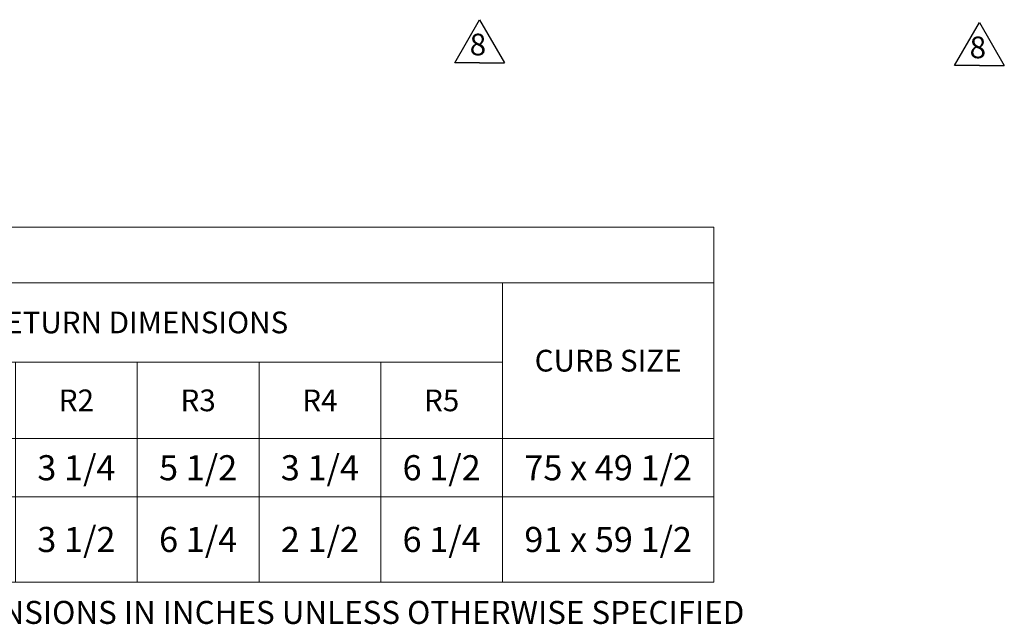
# Model space of a CAD drawing. Units: inches. Extents: x 283 to 541, y -192 to 2.
# Drawn here: x 460 to 531, y -192 to -148 of the extents above; entities that cross this region are included whole.
import ezdxf

# ---------------------------------------------------------------- set-up
doc = ezdxf.new("R2010")
doc.units = ezdxf.units.IN
doc.header["$MEASUREMENT"] = 0
doc.layers.get('0').update_dxf_attribs({"lineweight": 0})
doc.layers.add('FORMAT', color=7, linetype='Continuous', lineweight=0)
doc.styles.add('SLDTEXTSTYLE0', font='TXT', dxfattribs={"width": 0.75})

# ---------------------------------------------------------------- blocks, each defined once
blk = doc.blocks.new('*T33')
at = {"linetype": 'ByBlock', "lineweight": -2, "ltscale": 5, "transparency": 16777216}
for p, q in [((0, 0), (227.297, 0)), ((0, 0), (0, -25.737)), ((227.297, 0), (227.297, -25.737)), ((0, -4.036), (227.297, -4.036)), ((9.651, -4.036), (9.651, -25.737)), ((19.301, -4.036), (19.301, -25.737)), ((30.073, -4.036), (30.073, -25.737)), ((40.92, -4.036), (40.92, -25.737)), ((50.57, -4.036), (50.57, -25.737)), ((62.72, -4.036), (62.72, -25.737)), ((72.371, -4.036), (72.371, -25.737)), ((82.021, -4.036), (82.021, -25.737)), ((91.672, -4.036), (91.672, -25.737)), ((102.922, -4.036), (102.922, -9.792)), ((159.067, -4.036), (159.067, -25.737)), ((211.987, -4.036), (211.987, -25.737)), ((102.922, -9.792), (211.987, -9.792)), ((111.766, -9.792), (111.766, -25.737)), ((122.343, -9.792), (122.343, -25.737)), ((131.163, -9.792), (131.163, -25.737)), ((139.983, -9.792), (139.983, -25.737)), ((148.803, -9.792), (148.803, -25.737)), ((167.887, -9.792), (167.887, -25.737)), ((176.707, -9.792), (176.707, -25.737)), ((185.527, -9.792), (185.527, -25.737)), ((194.347, -9.792), (194.347, -25.737)), ((203.167, -9.792), (203.167, -25.737)), ((0, -15.337), (227.297, -15.337)), ((102.922, -15.337), (102.922, -25.737)), ((0, -19.557), (227.297, -19.557)), ((0, -25.737), (227.297, -25.737))]:
    blk.add_line(p, q, dxfattribs=at)
at = {"color": 0, "linetype": 'ByBlock', "lineweight": -2, "ltscale": 5, "transparency": 16777216}
blk.add_line((102.922, -9.792), (102.922, -15.337), dxfattribs=at)
at = {"color": 0, "ltscale": 5, "transparency": 16777216, "attachment_point": 5}
for s, insert, char_height, width in [('{\\fCalibri|b1|i0|c0|p34; RTU DIMENSIONS*}', (113.648, -2.018), 1.5435, 226.08377), ('{\\fCalibri|b1|i0|c0|p34;OUTSIDE BASE LENGTH (L1)}', (24.687, -9.686), 1.575, 9.55948), ('{\\fCalibri|b1|i0|c0|p34;INSIDE BASE LENGTH (L2)}', (35.497, -9.686), 1.575, 9.63364), ('{\\fCalibri|b1|i0|c0|p34;INSIDE BASE WIDTH (W2)}', (86.847, -9.686), 1.575, 8.43771), ('{\\fCalibri|b1|i0|c0|p34;UNIT LENGTH (L)}', (14.476, -9.686), 1.575, 8.43771), ('{\\fCalibri|b1|i0|c0|p34;UNIT HEIGHT (H)}', (45.745, -9.686), 1.575, 8.43771), ('{\\fCalibri|b1|i0|c0|p34;MOUNTED HEIGHT (H1)}', (56.645, -9.686), 1.575, 10.93718), ('{\\fCalibri|b1|i0|c0|p34;UNIT WIDTH (W)}', (67.546, -9.686), 1.575, 8.43771), ('{\\fCalibri|b1|i0|c0|p34;BASE ^JWIDTH (W1)}', (77.196, -9.686), 1.575, 8.43771), ('{\\fCalibri|b1|i0|c0|p34;RECESSED CURB HEIGHT}', (97.297, -9.686), 1.575, 10.03718), ('{\\fCalibri|b1|i0|c0|p34;DISCHARGE DIMENSIONS}', (130.994, -6.914), 1.575, 54.93217), ('{\\fCalibri|b1|i0|c0|p34;RETURN DIMENSIONS}', (185.527, -6.914), 1.575, 51.70718), ('{\\fCalibri|b1|i0|c0|p34;UNIT SIZE}', (4.825, -9.686), 1.575, 8.43771), ('{\\fCalibri|b1|i0|c0|p34;CURB SIZE}', (219.642, -9.686), 1.575, 14.09686), ('{\\fCalibri|b1|i0|c0|p34;D}', (107.344, -12.565), 1.575, 7.63106), ('{\\fCalibri|b1|i0|c0|p34;D1}', (117.054, -12.565), 1.575, 9.36419), ('{\\fCalibri|b1|i0|c0|p34;D2}', (126.753, -12.565), 1.575, 7.60718), ('{\\fCalibri|b1|i0|c0|p34;D3}', (135.573, -12.565), 1.575, 7.60718), ('{\\fCalibri|b1|i0|c0|p34;D4}', (144.393, -12.565), 1.575, 7.60718), ('{\\fCalibri|b1|i0|c0|p34;D5}', (153.935, -12.565), 1.575, 9.05129), ('{\\fCalibri|b1|i0|c0|p34;R}', (163.477, -12.565), 1.575, 7.60718), ('{\\fCalibri|b1|i0|c0|p34;R1}', (172.297, -12.565), 1.575, 7.60718), ('{\\fCalibri|b1|i0|c0|p34;R2}', (181.117, -12.565), 1.575, 7.60718), ('{\\fCalibri|b1|i0|c0|p34;R3}', (189.937, -12.565), 1.575, 7.60718), ('{\\fCalibri|b1|i0|c0|p34;R4}', (198.757, -12.565), 1.575, 7.60718), ('{\\fCalibri|b1|i0|c0|p34;R5}', (207.577, -12.565), 1.575, 7.60718), ('{\\fCalibri|b0|i0|c0|p34;\\H2.063x;81 3/4\\H0.60591x;  \\H0.8x; }', (14.476, -17.447), 0.882, 8.43771), ('{\\A1;\\fCalibri|b0|i0|c0|p34;79 3/4', (24.687, -17.447), 1.81957, 9.55948), ('{\\A1;\\fCalibri|b0|i0|c0|p34;76 1/4', (35.497, -17.447), 1.81957, 9.63364), ('{\\fCalibri|b0|i0|c0|p34;80 3/4   }', (67.546, -17.447), 1.81957, 8.43771), ('{\\fCalibri|b0|i0|c0|p34;\\H3.2406x;50 3/4\\H0.48472x;  \\H0.63661x; }', (86.847, -17.447), 0.56149, 8.43771), ('{\\fCalibri|b0|i0|c0|p34;3 1/2}', (97.297, -17.447), 1.81957, 10.03718), ('{\\fCalibri|b0|i0|c0|p34;20 1/2}', (107.344, -17.447), 1.81957, 7.63106), ('{\\fCalibri|b0|i0|c0|p34;30 1/4}', (117.054, -17.447), 1.81957, 9.36419), ('{\\fCalibri|b0|i0|c0|p34;19 1/2}', (126.753, -17.447), 1.81957, 7.60718), ('{\\fCalibri|b0|i0|c0|p34;7 1/4}', (153.935, -17.447), 1.81957, 9.05129), ('{\\fCalibri|b0|i0|c0|p34;3 1/4}', (181.117, -17.447), 1.81957, 7.60718), ('{\\fCalibri|b0|i0|c0|p34;5 1/2}', (189.937, -17.447), 1.81957, 7.60718), ('{\\fCalibri|b0|i0|c0|p34;3 1/4}', (198.757, -17.447), 1.81957, 7.60718), ('{\\fCalibri|b0|i0|c0|p34;6 1/2}', (207.577, -17.447), 1.81957, 7.60718), ('{\\fCalibri|b0|i0|c0|p34;75 x 49 1/2}', (219.642, -17.447), 1.81957, 14.09686), ('{\\fCalibri|b0|i0|c0|p34;2}', (4.825, -17.447), 1.81957, 8.43771), ('{\\fCalibri|b0|i0|c0|p34;60 }', (45.745, -17.447), 1.81957, 8.43771), ('{\\fCalibri|b0|i0|c0|p34;45}', (56.645, -17.447), 1.81957, 10.93718), ('{\\fCalibri|b0|i0|c0|p34;54}', (77.196, -17.447), 1.81957, 8.43771), ('{\\fCalibri|b0|i0|c0|p34;22    }', (135.573, -17.447), 1.81957, 7.60718), ('{\\fCalibri|b0|i0|c0|p34;5    }', (144.393, -17.447), 1.81957, 7.60718), ('{\\fCalibri|b0|i0|c0|p34;9    }', (163.477, -17.447), 1.81957, 7.60718), ('{\\fCalibri|b0|i0|c0|p34;\\H1.6504x;36  \\H0.60591x;  }', (172.297, -17.447), 1.1025, 7.60718), ('{\\fCalibri|b0|i0|c0|p34;3}', (4.825, -22.647), 1.81957, 8.43771), ('{\\fCalibri|b0|i0|c0|p34;\\H1.6504x;99 \\H0.60591x;   }', (14.476, -22.647), 1.1025, 8.43771), ('{\\fCalibri|b0|i0|c0|p34;96 3/4}', (24.687, -22.647), 1.81957, 9.55948), ('{\\fCalibri|b0|i0|c0|p34;92 1/2}', (35.497, -22.647), 1.81957, 9.63364), ('{\\fCalibri|b0|i0|c0|p34;68 1/4    }', (45.745, -22.647), 1.81957, 8.43771), ('{\\fCalibri|b0|i0|c0|p34;52 3/4   }', (56.645, -22.647), 1.81957, 10.93718), ('{\\fCalibri|b0|i0|c0|p34;89 3/4}', (67.546, -22.647), 1.81957, 8.43771), ('{\\fCalibri|b0|i0|c0|p34;65 1/4}', (77.196, -22.647), 1.81957, 8.43771), ('{\\fCalibri|b0|i0|c0|p34;60 3/4    }', (86.847, -22.647), 1.81957, 8.43771), ('{\\fCalibri|b0|i0|c0|p34;4 1/4}', (97.297, -22.647), 1.81957, 10.03718), ('\\A1;{\\fCalibri|b0|i0|c0|p34;21 3/4}', (107.344, -22.647), 1.81957, 7.63106), ('\\A1;{\\fCalibri|b0|i0|c0|p34;39 }', (117.054, -22.647), 1.81957, 9.36419), ('{\\fCalibri|b0|i0|c0|p34;19 1/2}', (126.753, -22.647), 1.81957, 7.60718), ('{\\fCalibri|b0|i0|c0|p34;23 1/2}', (135.573, -22.647), 1.81957, 7.60718), ('{\\fCalibri|b0|i0|c0|p34;4 1/4}', (144.393, -22.647), 1.81957, 7.60718), ('{\\fCalibri|b0|i0|c0|p34;7 1/4}', (153.935, -22.647), 1.81957, 9.05129), ('{\\fCalibri|b0|i0|c0|p34;13 1/2}', (163.477, -22.647), 1.81957, 7.60718), ('{\\fCalibri|b0|i0|c0|p34;45 1/2}', (172.297, -22.647), 1.81957, 7.60718), ('{\\fCalibri|b0|i0|c0|p34;3 1/2}', (181.117, -22.647), 1.81957, 7.60718), ('{\\fCalibri|b0|i0|c0|p34;6 1/4}', (189.937, -22.647), 1.81957, 7.60718), ('{\\fCalibri|b0|i0|c0|p34;2 1/2}', (198.757, -22.647), 1.81957, 7.60718), ('{\\fCalibri|b0|i0|c0|p34;6 1/4}', (207.577, -22.647), 1.81957, 7.60718), ('{\\fCalibri|b0|i0|c0|p34;91 x 59 1/2}', (219.642, -22.647), 1.81957, 14.09686)]:
    blk.add_mtext(s, dxfattribs=dict(at, insert=insert, char_height=char_height, width=width))

msp = doc.modelspace()

# ---------------------------------------------------------------- linework, layer by layer
at = {"color": 18, "lineweight": -3, "ltscale": 10, "true_color": 0x000000}
for p, q in [((491.321832, -151.39044), (493.121832, -148.272749)), ((527.540564, -151.598226), (529.340564, -148.480535))]:
    msp.add_line(p, q, dxfattribs=at)
at = {"color": 18, "lineweight": -3, "ltscale": 5, "true_color": 0x000000}
for p, q in [((493.121832, -148.272749), (494.921832, -151.39044)), ((529.340564, -148.480535), (531.140564, -151.598226)), ((493.121832, -151.39044), (491.321832, -151.39044)), ((493.121832, -151.39044), (494.921832, -151.39044)), ((529.340564, -151.598226), (527.540564, -151.598226)), ((529.340564, -151.598226), (531.140564, -151.598226))]:
    msp.add_line(p, q, dxfattribs=at)

# ---------------------------------------------------------------- block references
msp.add_blockref('*T33', (282.799163, -163.304914))

# ---------------------------------------------------------------- texts
at = {"layer": 'FORMAT', "color": 18, "lineweight": -3, "true_color": 0x000000, "char_height": 1.575, "attachment_point": 2, "style": 'SLDTEXTSTYLE0'}
for insert in [(493.00556, -149.286328), (529.224291, -149.494114)]:
    msp.add_mtext('\\A1;{\\fCalibri|b1|i0|c0|p34;8}', dxfattribs=dict(at, insert=insert))
at = {"layer": 'FORMAT', "color": 0, "insert": (447.649555, -190.406037), "char_height": 1.667, "attachment_point": 1, "style": 'SLDTEXTSTYLE0'}
msp.add_mtext('*ALL DIMENSIONS IN INCHES UNLESS OTHERWISE SPECIFIED', dxfattribs=at)

doc.saveas('drawing.dxf')
